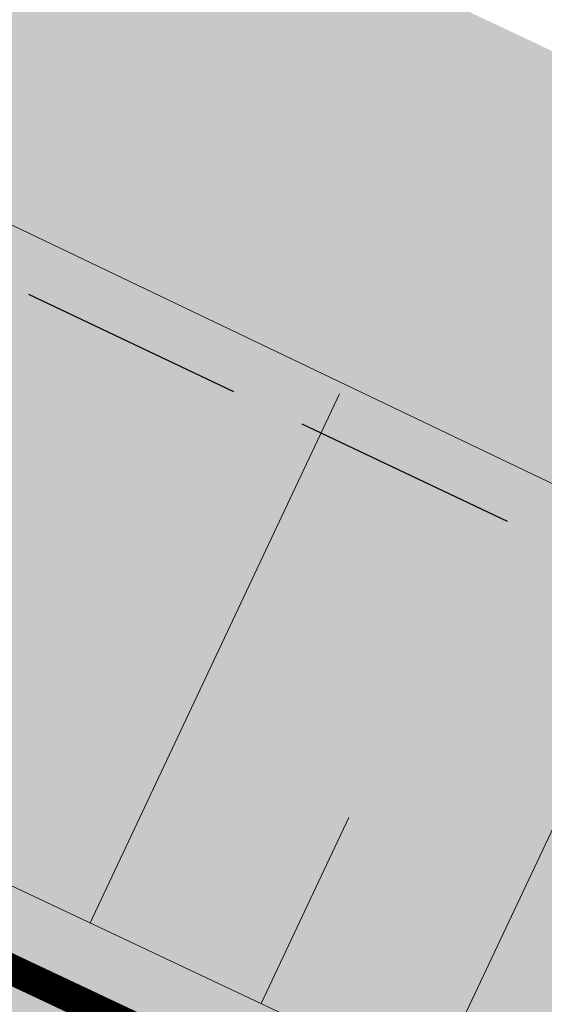
# Model space of a CAD drawing. Units: metres. Extents: x 248 to 548552, y 15 to 6584367.
# Drawn here: x 548035 to 548037, y 6583743 to 6583746 of the extents above; entities that cross this region are included whole.
import ezdxf

# ---------------------------------------------------------------- set-up
doc = ezdxf.new("R2010")
doc.units = ezdxf.units.M
doc.header["$LTSCALE"] = 0.5
doc.linetypes.add('PINNASTEE', pattern=[4, 3, -1])
for name, color, linetype in [('A_geoalus', 7, 'Continuous'), ('A_Tammi_tee_pohiprojekt', 7, 'Continuous'), ('TEE', 7, 'Continuous')]:
    doc.layers.add(name, color=color, linetype=linetype)
doc.layers.add('TL_katend_AB_KT', color=41, linetype='Continuous', lineweight=9)
for name, color, linetype, lineweight, true_color in [('TL_katend_haljastus_muru', 7, 'Continuous', 9, 0xe9ffa8), ('TL_mulle_reljeef', 7, 'Continuous', 9, 0x007f1f), ('TL_tee_servajoon', 1, 'Continuous', 9, 0xff0000)]:
    doc.layers.add(name, color=color, linetype=linetype, lineweight=lineweight, true_color=true_color)

# ---------------------------------------------------------------- blocks, each defined once
blk = doc.blocks.new('A$Cba0dd7b4')
at = {"layer": 'TEE', "color": 251, "linetype": 'PINNASTEE', "ltscale": 0.5, "flags": 128}
blk.add_lwpolyline([(772.7812, 291.9842), (774.4242, 287.0562), (776.0722, 279.8372), (775.3922, 278.1722), (773.6762, 278.7532), (771.6922, 281.0902), (767.9432, 284.6442), (753.9922, 291.8052), (735.2092, 300.8292), (719.4382, 308.5032), (700.4792, 318.7912), (681.6612, 328.5342), (663.3942, 335.6072), (657.6162, 335.7522), (658.2292, 333.4612), (662.0712, 333.0352), (680.5162, 325.4542), (698.6942, 316.5522), (718.0482, 305.7962), (733.8582, 298.2942), (753.0282, 289.1922), (766.2732, 281.5902), (768.8812, 276.9232), (770.7272, 272.4432), (771.9022, 268.6272), (771.6542, 266.9042), (770.1342, 265.5632), (768.2542, 265.2392), (766.3372, 266.1232), (763.4742, 267.3082), (745.0702, 276.1092), (713.2682, 291.6192), (691.9362, 301.1412), (672.8932, 310.2822), (656.1152, 317.9912), (637.1652, 327.1522), (622.2122, 333.9822), (604.0482, 342.8082), (588.0592, 350.5602), (572.1222, 358.4972), (553.6082, 367.3062), (536.8702, 375.1592), (519.0882, 383.7072), (514.0172, 385.4262), (503.3682, 391.0312), (484.8652, 399.4472), (465.9282, 408.5272), (446.2002, 417.9722), (426.5632, 426.9042), (408.1282, 435.1722), (392.2262, 442.6282), (373.9562, 450.9562), (354.2792, 460.4742), (335.4802, 468.6722), (318.3832, 476.6352), (306.0732, 482.6662), (300.5352, 485.6712), (299.2212, 486.5162)], dxfattribs=at)
blk = doc.blocks.new('A$Cbce278c2')
at = {"layer": 'TL_katend_AB_KT'}
h = blk.add_hatch(color=256, dxfattribs=at)
h.dxf.hatch_style = 1
edge = h.paths.add_edge_path()
edge.add_arc((972.7698, 268.1061), 8, 320.27158, 334.92835)
edge.add_line((980.016, 264.7161), (980.4292, 265.5992))
edge.add_line((980.4292, 265.5992), (809.7, 346.1237))
edge.add_line((809.7, 346.1237), (779.4206, 361.5313))
edge.add_line((779.4206, 361.5313), (765.1174, 368.8095))
edge.add_line((765.1174, 368.8095), (699.3085, 399.8483))
edge.add_arc((711.097, 397.6052), 12, 169.2266, 184.74754)
edge.add_line((699.1381, 396.612), (705.8242, 393.4585))
edge.add_arc((704.5445, 390.7452), 3, -25.2509, 64.7491, ccw=False)
edge.add_line((707.2578, 389.4654), (705.978, 386.7518))
edge.add_line((705.978, 386.7518), (708.6913, 385.4721))
edge.add_line((708.6913, 385.4721), (709.9711, 388.1854))
edge.add_arc((712.6844, 386.9057), 3, 64.7491, 154.7491, ccw=False)
edge.add_line((713.9642, 389.619), (763.797, 366.1154))
edge.add_line((763.797, 366.1154), (778.0601, 358.8576))
edge.add_line((778.0601, 358.8576), (808.3795, 343.4295))
edge.add_line((808.3795, 343.4295), (978.9224, 262.9929))
edge = h.paths.add_edge_path()
edge.add_arc((991.7633, 259.1478), 8, 154.92835, 169.2266)
edge.add_line((983.9043, 260.6432), (1078.7648, 215.9023))
edge.add_line((1078.7648, 215.9023), (1080.0446, 218.6156))
edge.add_line((1080.0446, 218.6156), (984.9514, 263.4663))
edge.add_line((984.9514, 263.4663), (984.5171, 262.5379))
at = {"layer": 'TL_katend_haljastus_muru'}
h = blk.add_hatch(color=256, dxfattribs=at)
h.dxf.hatch_style = 1
edge = h.paths.add_edge_path()
edge.add_line((981.915, 268.7753), (895.1992, 309.6678))
edge.add_line((895.1992, 309.6678), (747.6241, 380.8547))
edge.add_line((747.6241, 380.8547), (747.6473, 380.9038))
edge.add_line((747.6473, 380.9038), (743.965, 382.5234))
edge.add_line((743.965, 382.5234), (705.4239, 401.1211))
edge.add_line((705.4239, 401.1211), (710.3503, 409.7696))
edge.add_line((710.3503, 409.7696), (706.4786, 412.1283))
edge.add_line((706.4786, 412.1283), (701.2759, 403.5883))
edge.add_arc((711.097, 397.6052), 11.5, 148.64977, 169.87075)
edge.add_line((699.7762, 399.6277), (765.1174, 368.8095))
edge.add_line((765.1174, 368.8095), (779.4206, 361.5313))
edge.add_line((779.4206, 361.5313), (809.7, 346.1237))
edge.add_line((809.7, 346.1237), (979.9762, 265.8129))
edge.add_line((979.9762, 265.8129), (980.4, 266.7169))
edge.add_line((980.4, 266.7169), (980.8529, 266.505))
edge.add_line((980.8529, 266.505), (981.915, 268.7753))
at = {"layer": 'TL_mulle_reljeef'}
for points in [[(715.6523, 392.4161), (765.2275, 369.034), (779.534, 361.7541), (809.81, 346.3482), (980.0829, 266.039)], [(894.2364, 308.4254), (898.7784, 306.3344), (903.2792, 304.1559), (907.7913, 302.0015), (912.3025, 299.8453), (916.8138, 297.6891), (921.3259, 295.5347), (925.8476, 293.4005), (930.3692, 291.2664), (934.8879, 289.126), (939.4027, 286.9772), (943.9341, 284.8637), (948.4656, 282.7504), (952.997, 280.637), (957.5285, 278.5237), (962.0755, 276.4432), (966.6382, 274.396), (971.1977, 272.3422), (975.7534, 270.2801), (979.9758, 268.2608)], [(978.4127, 266.8267), (979.237, 268.5744)], [(979.5432, 266.2935), (980.3759, 268.0589)], [(978.978, 266.5601), (979.2679, 267.1749)]]:
    blk.add_lwpolyline(points, dxfattribs=at)
at = {"layer": 'TL_tee_servajoon', "const_width": 0.1, "flags": 128}
blk.add_lwpolyline([(699.3085, 399.8483), (765.1174, 368.8095), (779.4206, 361.5313), (809.7, 346.1237), (980.4292, 265.5992)], dxfattribs=at)
blk = doc.blocks.new('A$Cc088db9f')
at = {"layer": 'A_Tammi_tee_pohiprojekt'}
blk.add_blockref('A$Cbce278c2', (0.0001, -0.047), dxfattribs=at)

msp = doc.modelspace()

# ---------------------------------------------------------------- block references
at = {"layer": 'A_geoalus', "ltscale": 0.5}
msp.add_blockref('A$Cba0dd7b4', (547297.9998, 6583447.9998), dxfattribs=at)
at = {"layer": 'A_Tammi_tee_pohiprojekt', "ltscale": 10}
msp.add_blockref('A$Cc088db9f', (547056.638, 6583476.0177), dxfattribs=at)

doc.saveas('drawing.dxf')
